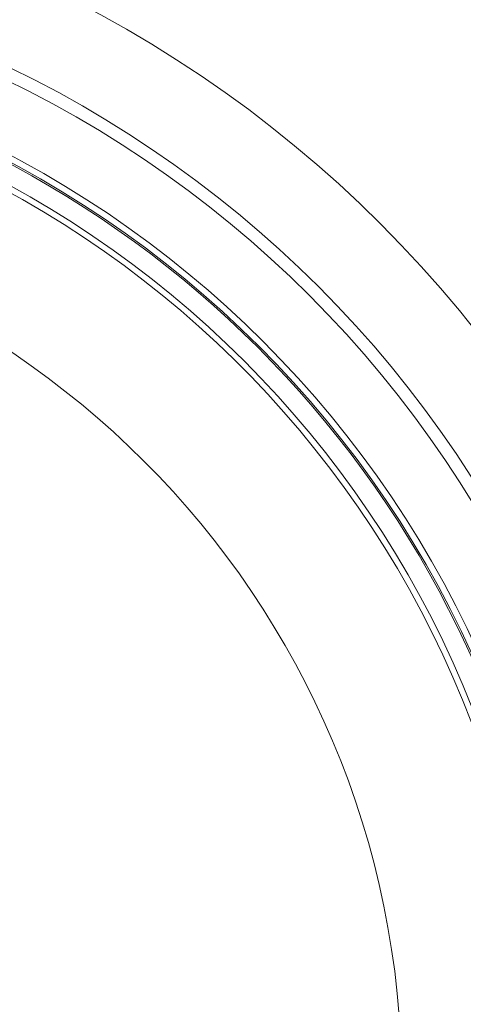
# Model space of a CAD drawing. Units: millimetres. Extents: x -156 to 489, y -173 to 401.
# Drawn here: x 163 to 178, y 121 to 153 of the extents above; entities that cross this region are included whole.
import ezdxf

# ---------------------------------------------------------------- set-up
doc = ezdxf.new("R2010")
doc.units = ezdxf.units.MM

msp = doc.modelspace()

# ---------------------------------------------------------------- linework, layer by layer
at = {"color": 7, "linetype": 'Continuous', "lineweight": 0}
for radius in [97.25, 95.001, 38.401, 35.609, 35.209, 33.148, 32.948, 32.291, 27.812]:
    msp.add_circle((147.745, 118.97), radius, dxfattribs=at)
for radius, start, end in [(32.899, 8.7416, 81.2584), (32.099, 271.8225, 268.1775)]:
    msp.add_arc((147.745, 118.97), radius, start, end, dxfattribs=at)

doc.saveas('drawing.dxf')
